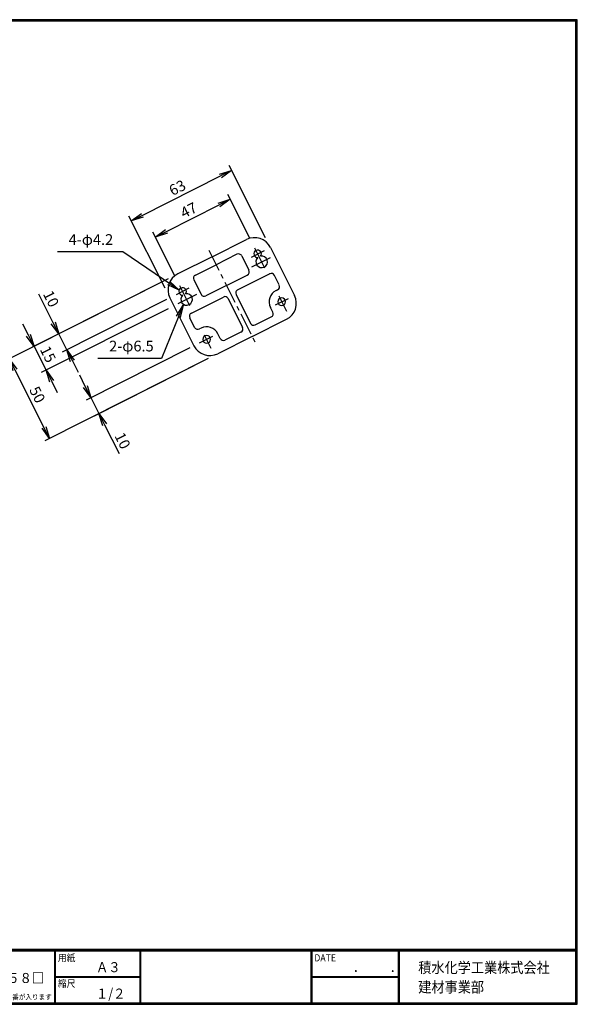
# Model space of a CAD drawing. Extents: x 0 to 798, y 0 to 552.
# Drawn here: x 485 to 798, y 0 to 552 of the extents above; entities that cross this region are included whole.
import ezdxf

# ---------------------------------------------------------------- set-up
doc = ezdxf.new("R2010")
doc.units = 0
doc.header["$LTSCALE"] = 2
doc.linetypes.add('CENTER', pattern=[2, 1.25, -0.25, 0.25, -0.25])
doc.layers.get('0').update_dxf_attribs({"linetype": 'CONTINUOUS'})
doc.layers.get('DEFPOINTS').update_dxf_attribs({"linetype": 'CONTINUOUS'})
for name, color, linetype in [('CENTER_L', 1, 'CENTER'), ('MOJI', 2, 'CONTINUOUS'), ('SEIHIN', 3, 'CONTINUOUS'), ('SUNPOU', 4, 'CONTINUOUS'), ('ZUWAKU', 7, 'CONTINUOUS')]:
    doc.layers.add(name, color=color, linetype=linetype)
doc.styles.get("Standard").update_dxf_attribs({"font": 'TXT', "bigfont": 'bigfont.shx'})
doc.styles.add('ｽﾀｲﾙ1', font='MS PGothic.ttf')
doc.dimstyles.get("Standard").update_dxf_attribs({"dimtxt": 0.18, "dimasz": 0.18, "dimexe": 0.18, "dimexo": 0.0625, "dimgap": 0.09, "dimtad": 0, "dimtih": 1, "dimtoh": 1, "dimdec": 4, "dimzin": 0, "dimtxsty": 'STANDARD', "dimcen": 0.09, "dimazin": 3, "dimtfac": 1, "dimtdec": 4, "dimtofl": 0, "dimtmove": 0, "dimatfit": 3, "dimtolj": 1, "dimtzin": 0})

# ---------------------------------------------------------------- blocks, each defined once
blk = doc.blocks.new('_OPEN')
at = {"color": 0, "linetype": 'BYBLOCK'}
for p, q in [((-1, 0.167), (0, 0)), ((0, 0), (-1, -0.167)), ((0, 0), (-1, 0))]:
    blk.add_line(p, q, dxfattribs=at)
blk = doc.blocks.new('*D1')
at = {"color": 4, "linetype": 'BYBLOCK'}
for p, q in [((616.38, 467.6), (604.03, 492.12)), ((569.66, 471.44), (599.13, 486.29)), ((574.36, 446.56), (562.06, 470.97))]:
    blk.add_line(p, q, dxfattribs=at)
at = {"layer": 'DEFPOINTS', "color": 0, "linetype": 'BYBLOCK'}
for p in [(605.38, 489.44), (619.09, 462.25), (577.06, 441.2)]:
    blk.add_point(p, dxfattribs=at)
at = {"color": 4, "linetype": 'BYBLOCK', "xscale": 7, "yscale": 7, "zscale": 7}
for p, rotation in [((605.38, 489.44), 26.74999999999998), ((563.41, 468.29), 206.7499999999999)]:
    blk.add_blockref('_OPEN', p, dxfattribs=dict(at, rotation=rotation))
at = {"color": 4, "linetype": 'BYBLOCK', "insert": (582.14, 483.33), "char_height": 6, "attachment_point": 5, "rotation": 26.75}
blk.add_mtext('\\A1;47', dxfattribs=at)
blk = doc.blocks.new('*D2')
at = {"color": 4, "linetype": 'BYBLOCK'}
for p, q in [((625.23, 467.8), (604.8, 508.33)), ((556.15, 480.45), (599.9, 502.5)), ((568.9, 439.59), (548.55, 479.97))]:
    blk.add_line(p, q, dxfattribs=at)
at = {"layer": 'DEFPOINTS', "color": 0, "linetype": 'BYBLOCK'}
for p in [(606.15, 505.65), (627.93, 462.44), (571.6, 434.23)]:
    blk.add_point(p, dxfattribs=at)
at = {"color": 4, "linetype": 'BYBLOCK', "xscale": 7, "yscale": 7, "zscale": 7}
for p, rotation in [((606.15, 505.65), 26.74999999999998), ((549.9, 477.3), 206.7499999999999)]:
    blk.add_blockref('_OPEN', p, dxfattribs=dict(at, rotation=rotation))
at = {"color": 4, "linetype": 'BYBLOCK', "insert": (575.78, 495.94), "char_height": 6, "attachment_point": 5, "rotation": 26.75}
blk.add_mtext('\\A1;63', dxfattribs=at)
blk = doc.blocks.new('*D3')
at = {"color": 4, "linetype": 'BYBLOCK'}
for p, q in [((570.71, 444.95), (506.71, 412.69)), ((506.23, 420.29), (498.13, 436.37)), ((569.73, 433.28), (511.2, 403.78)), ((513.88, 405.13), (509.38, 414.04)), ((517.03, 398.88), (520.18, 392.63))]:
    blk.add_line(p, q, dxfattribs=at)
at = {"layer": 'DEFPOINTS', "color": 0, "linetype": 'BYBLOCK'}
for p in [(576.07, 447.65), (575.09, 435.98), (509.38, 414.04)]:
    blk.add_point(p, dxfattribs=at)
at = {"color": 4, "linetype": 'BYBLOCK', "xscale": 7, "yscale": 7, "zscale": 7}
for p, rotation in [((509.38, 414.04), 296.75), ((513.88, 405.13), 116.75)]:
    blk.add_blockref('_OPEN', p, dxfattribs=dict(at, rotation=rotation))
at = {"color": 4, "linetype": 'BYBLOCK', "insert": (505.07, 433.71), "char_height": 6, "attachment_point": 5, "rotation": 296.75}
blk.add_mtext('\\A1;10', dxfattribs=at)
blk = doc.blocks.new('*D4')
at = {"color": 4, "linetype": 'BYBLOCK'}
for p, q in [((570.71, 444.95), (492.85, 405.71)), ((570.68, 428.17), (499.59, 392.33)), ((492.38, 413.31), (489.23, 419.56)), ((495.53, 407.06), (502.27, 393.68)), ((505.42, 387.43), (508.57, 381.18))]:
    blk.add_line(p, q, dxfattribs=at)
at = {"layer": 'DEFPOINTS', "color": 0, "linetype": 'BYBLOCK'}
for p in [(576.07, 447.65), (576.04, 430.87), (502.27, 393.68)]:
    blk.add_point(p, dxfattribs=at)
at = {"color": 4, "linetype": 'BYBLOCK', "xscale": 7, "yscale": 7, "zscale": 7}
for p, rotation in [((495.53, 407.06), 296.75), ((502.27, 393.68), 116.75)]:
    blk.add_blockref('_OPEN', p, dxfattribs=dict(at, rotation=rotation))
at = {"color": 4, "linetype": 'BYBLOCK', "insert": (503.36, 402.62), "char_height": 6, "attachment_point": 5, "rotation": 296.75}
blk.add_mtext('\\A1;15', dxfattribs=at)
blk = doc.blocks.new('*D5')
at = {"color": 4, "linetype": 'BYBLOCK'}
for p, q in [((582.76, 406.25), (524.7, 376.99)), ((593.1, 400.25), (529.21, 368.04)), ((524.23, 384.59), (521.08, 390.84)), ((527.38, 378.34), (531.89, 369.39)), ((535.04, 363.14), (543.14, 347.07))]:
    blk.add_line(p, q, dxfattribs=at)
at = {"layer": 'DEFPOINTS', "color": 0, "linetype": 'BYBLOCK'}
for p in [(588.12, 408.95), (598.45, 402.95), (531.89, 369.39)]:
    blk.add_point(p, dxfattribs=at)
at = {"color": 4, "linetype": 'BYBLOCK', "xscale": 7, "yscale": 7, "zscale": 7}
for p, rotation in [((527.38, 378.34), 296.75), ((531.89, 369.39), 116.75)]:
    blk.add_blockref('_OPEN', p, dxfattribs=dict(at, rotation=rotation))
at = {"color": 4, "linetype": 'BYBLOCK', "insert": (545.13, 354.23), "char_height": 6, "attachment_point": 5, "rotation": 296.75}
blk.add_mtext('\\A1;10', dxfattribs=at)
blk = doc.blocks.new('*D6')
at = {"color": 4, "linetype": 'BYBLOCK'}
for p, q in [((570.71, 444.95), (478.99, 398.73)), ((593.1, 400.25), (501.5, 354.08)), ((484.82, 393.82), (501.03, 361.68))]:
    blk.add_line(p, q, dxfattribs=at)
at = {"layer": 'DEFPOINTS', "color": 0, "linetype": 'BYBLOCK'}
for p in [(576.07, 447.65), (598.45, 402.95), (504.18, 355.43)]:
    blk.add_point(p, dxfattribs=at)
at = {"color": 4, "linetype": 'BYBLOCK', "xscale": 7, "yscale": 7, "zscale": 7}
for p, rotation in [((481.67, 400.08), 116.75), ((504.18, 355.43), 296.75)]:
    blk.add_blockref('_OPEN', p, dxfattribs=dict(at, rotation=rotation))
at = {"color": 4, "linetype": 'BYBLOCK', "insert": (497.39, 380), "char_height": 6, "attachment_point": 5, "rotation": 296.75}
blk.add_mtext('\\A1;50', dxfattribs=at)

msp = doc.modelspace()

# ---------------------------------------------------------------- linework, layer by layer
at = {"layer": 'CENTER_L', "color": 1, "linetype": 'CENTER', "ltscale": 5}
for p, q in [((591.25, 422.49), (617.63, 369.82)), ((615.05, 418.63), (622.34, 422.28)), ((616.89, 423.78), (623.01, 411.56)), ((615.31, 413.17), (625.72, 418.38)), ((574.86, 402.74), (581.03, 390.42)), ((580.08, 401.12), (572.89, 397.52)), ((584.31, 397.64), (573.84, 392.4)), ((628.48, 391.81), (635.77, 395.46)), ((630.37, 396.85), (634.64, 388.33)), ((588.7, 375.1), (592.43, 367.65)), ((585.92, 370.49), (593.52, 374.3))]:
    msp.add_line(p, q, dxfattribs=at)
at = {"layer": 'SEIHIN', "color": 3, "linetype": 'CONTINUOUS', "ltscale": 16}
for p, q in [((593.09, 418.82), (612.31, 428.45)), ((606.95, 420.17), (595.33, 414.35)), ((609.64, 419.28), (613.67, 411.23)), ((625.73, 423.98), (639.17, 397.16)), ((593.09, 418.82), (573.87, 409.19)), ((583.7, 408.53), (595.33, 414.35)), ((601.15, 402.72), (612.77, 408.54)), ((625.3, 409.22), (607.41, 400.27)), ((630.67, 402.97), (627.98, 408.33)), ((582.81, 405.84), (586.84, 397.8)), ((601.15, 402.72), (589.53, 396.9)), ((606.52, 397.58), (614.58, 381.49)), ((628.88, 399.83), (629.77, 400.28)), ((569.4, 395.77), (582.83, 368.95)), ((581.48, 387.28), (599.36, 396.24)), ((602.05, 395.35), (610.11, 379.25)), ((627.1, 387.76), (625.75, 390.44)), ((583.28, 379.23), (580.59, 384.6)), ((615.48, 374.11), (634.7, 383.74)), ((617.26, 380.6), (626.2, 385.07)), ((586.85, 378.79), (585.96, 378.34)), ((597.59, 372.98), (596.25, 375.66)), ((609.22, 376.57), (600.27, 372.09)), ((615.48, 374.11), (596.25, 364.48))]:
    msp.add_line(p, q, dxfattribs=at)
for centre, radius, start, end in [((616.79, 419.5), 10, 26.6002, 116.6002), ((607.85, 418.38), 2, 26.5996, 116.6009), ((618.58, 420.4), 2.1, 322.7666, 270.4299), ((620.82, 415.93), 3.25, 133.1544, 100.0421), ((578.34, 400.25), 10, 116.5999, 206.5999), ((584.6, 406.74), 2, 116.5996, 206.5996), ((611.88, 410.33), 2, 296.5996, 26.5996), ((626.19, 407.43), 2, 26.6028, 116.6003), ((628.88, 402.07), 2, 296.5996, 26.5996), ((576.56, 399.35), 2.1, 322.7694, 270.4327), ((578.79, 394.88), 3.25, 133.1578, 100.0443), ((588.63, 398.69), 2, 206.5996, 296.5996), ((608.31, 398.48), 2, 116.5996, 206.5996), ((632.01, 393.57), 7, 116.5998, 206.5998), ((630.22, 392.68), 10, 296.6002, 26.6002), ((600.26, 394.45), 2, 26.5996, 116.5996), ((632.01, 393.57), 2.15, 0, 180), ((632.01, 393.57), 2.15, 180, 0), ((582.38, 385.49), 2, 116.6028, 206.6003), ((625.31, 386.86), 2, 296.5996, 26.5996), ((616.37, 382.38), 2, 206.5996, 296.5996), ((585.06, 380.13), 2, 206.5996, 296.5996), ((589.99, 372.53), 7, 26.5998, 116.5998), ((608.32, 378.35), 2, 296.5984, 26.5971), ((589.99, 372.53), 2.15, 0, 180), ((589.99, 372.53), 2.15, 180, 0), ((599.38, 373.88), 2, 206.5996, 296.5996), ((591.78, 373.43), 10, 206.6003, 296.6)]:
    msp.add_arc(centre, radius, start, end, dxfattribs=at)
at = {"layer": 'ZUWAKU'}
for p, q in [((0, 30.8), (797.4, 30.8)), ((0, 30.6), (797.4, 30.6)), ((0, 30.4), (797.4, 30.4)), ((0, 30.2), (797.4, 30.2)), ((0, 30), (797.4, 30)), ((504.8, 30), (504.8, 0.8)), ((505, 30), (505, 0.8)), ((505.2, 30), (505.2, 0.8)), ((552.53, 30), (552.53, 0.8)), ((552.73, 30), (552.73, 0.8)), ((552.93, 30), (552.93, 0.8)), ((648.42, 30), (648.42, 0.8)), ((648.62, 30), (648.62, 0.8)), ((648.82, 30), (648.82, 0.8)), ((697.25, 30), (697.25, 0.8)), ((697.45, 30), (697.45, 0.8)), ((697.65, 30), (697.65, 0.8)), ((697.85, 30), (697.85, 0.8)), ((505.2, 15.6), (552.53, 15.6)), ((505.2, 15.4), (552.53, 15.4)), ((505.2, 15.2), (552.53, 15.2)), ((648.82, 15.6), (697.25, 15.6)), ((648.82, 15.4), (697.25, 15.4)), ((648.82, 15.2), (697.25, 15.2))]:
    msp.add_line(p, q, dxfattribs=at)
for points in [[(0, 551.6), (0, 0), (797.6, 0), (797.6, 551.6)], [(0.2, 551.4), (0.2, 0.2), (797.4, 0.2), (797.4, 551.4)], [(0.4, 551.2), (0.4, 0.4), (797.2, 0.4), (797.2, 551.2)], [(0.6, 551), (0.6, 0.6), (797, 0.6), (797, 551)], [(0.8, 550.8), (0.8, 0.8), (796.8, 0.8), (796.8, 550.8)]]:
    msp.add_lwpolyline(points, close=True, dxfattribs=at)

# ---------------------------------------------------------------- texts
at = {"layer": 'MOJI', "style": 'ｽﾀｲﾙ1', "width": 0.9}
for s, p in [('Ａ３', (528.04, 18)), ('ＬＨ５８□', (464.59, 11.94)), ('１/２', (528.04, 3.2))]:
    msp.add_text(s, height=5.6, dxfattribs=at).set_placement(p)
at = {"layer": 'SUNPOU', "color": 4, "insert": (537.67, 423.56), "char_height": 6, "attachment_point": 9}
msp.add_mtext('4-φ4.2', dxfattribs=at)
at = {"layer": 'SUNPOU', "color": 4, "linetype": 'CONTINUOUS', "insert": (560.34, 363.88), "char_height": 6, "attachment_point": 9}
msp.add_mtext('2-φ6.5', dxfattribs=at)
at = {"layer": 'ZUWAKU', "style": 'ｽﾀｲﾙ1', "width": 0.9}
for s, height, p in [('用紙', 4, (506.68, 24.06)), ('DATE', 4, (650.29, 24.06)), ('積水化学工業株式会社', 6, (708.53, 17.55)), ('\u3000\u3000．\u3000\u3000．\u3000\u3000', 5.6, (658.2, 18)), ('縮尺', 4, (506.68, 9.66)), ('建材事業部', 6, (708.53, 6.65)), ('□には色品番が入ります', 3, (462.69, 2.61))]:
    msp.add_text(s, height=height, dxfattribs=at).set_placement(p)

# ---------------------------------------------------------------- dimensions: what is measured, and where the dimension line sits
at = {"layer": 'SUNPOU'}
for base, p1, p2, angle, picture, middle in [((603.95, 467.19), (569.4, 395.77), (625.73, 423.98), 26.75, '*D2', (573.58, 457.48)), ((603.18, 450.98), (574.86, 402.74), (616.89, 423.78), 26.75, '*D1', (579.94, 444.87)), ((501.98, 316.96), (573.87, 409.19), (596.25, 364.48), 116.75, '*D6', (495.19, 341.54)), ((500.07, 355.22), (573.87, 409.19), (573.84, 392.4), 116.75, '*D4', (501.16, 364.16)), ((507.18, 375.58), (572.89, 397.52), (573.87, 409.19), 116.75, '*D3', (502.87, 395.24)), ((529.69, 330.93), (585.92, 370.49), (596.25, 364.48), 116.75, '*D5', (542.93, 315.77))]:
    dim = msp.add_linear_dim(base=base, p1=p1, p2=p2, angle=angle, dimstyle='STANDARD', override={"dimtxt": 6, "dimasz": 7, "dimexe": 3, "dimexo": 6, "dimgap": 2, "dimtad": 3, "dimtih": 0, "dimtoh": 0, "dimdec": 0, "dimblk1": 'OPEN', "dimblk2": 'OPEN', "dimsah": 1, "dimcen": 150, "dimclrd": 4, "dimclre": 4, "dimclrt": 4, "dimtdec": 2, "dimtofl": 1}, dxfattribs=at)
    dim.commit()
    dim.dimension.update_dxf_attribs({"geometry": picture, "text_midpoint": middle, "insert": (-2.2, -38.46)})

# ---------------------------------------------------------------- leaders
at = {"layer": 'SUNPOU', "color": 4, "annotation_type": 0, "has_hookline": 1, "hookline_direction": 1, "text_width": 31.2}
msp.add_leader([(574.61, 400.14), (542.99, 421.56), (539.67, 421.56)], dimstyle='STANDARD', override={"dimtxt": 6, "dimasz": 7, "dimexe": 3, "dimexo": 6, "dimgap": 2, "dimtad": 3, "dimtih": 0, "dimtoh": 0, "dimdec": 0, "dimcen": 150, "dimclrd": 4, "dimclre": 4, "dimclrt": 4, "dimtdec": 2, "dimtofl": 1, "dimldrblk": 'OPEN'}, dxfattribs=at)
at = {"layer": 'SUNPOU', "color": 4, "linetype": 'CONTINUOUS', "annotation_type": 0, "has_hookline": 1, "hookline_direction": 1, "text_width": 31.2}
msp.add_leader([(576.76, 391.59), (564.69, 361.88), (562.34, 361.88)], dimstyle='STANDARD', override={"dimtxt": 6, "dimasz": 7, "dimexe": 3, "dimexo": 6, "dimgap": 2, "dimtad": 3, "dimtih": 0, "dimtoh": 0, "dimdec": 0, "dimcen": 150, "dimclrd": 4, "dimclre": 4, "dimclrt": 4, "dimtdec": 2, "dimtofl": 1, "dimldrblk": 'OPEN'}, dxfattribs=at)

doc.saveas('drawing.dxf')
